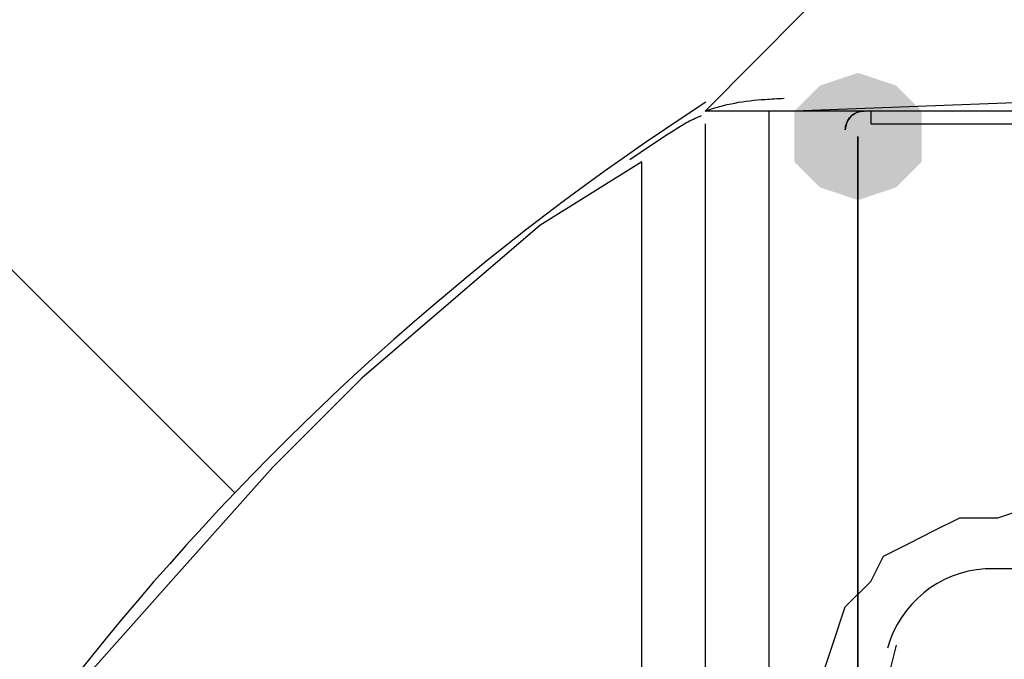
# Model space of a CAD drawing. Units: inches. Extents: x -15.6 to 15.6, y -11.8 to 11.8.
# Drawn here: x -13.8 to -13.7, y 0.5 to 0.5 of the extents above; entities that cross this region are included whole.
import ezdxf

# ---------------------------------------------------------------- set-up
doc = ezdxf.new("R2010")
doc.units = ezdxf.units.IN
doc.header["$MEASUREMENT"] = 0
doc.layers.add('PDF4_0', color=7, linetype='Continuous')

msp = doc.modelspace()

# ---------------------------------------------------------------- hatches: boundary and pattern name
at = {"layer": 'PDF4_0', "transparency": 33554559}
msp.add_hatch(color=256, dxfattribs=at).paths.add_polyline_path([(-13.718479, 0.541187), (-13.720979, 0.540353), (-13.722646, 0.538686), (-13.722646, 0.535353), (-13.720979, 0.533686), (-13.718479, 0.532853), (-13.715979, 0.533686), (-13.714312, 0.535353), (-13.714312, 0.538686), (-13.715979, 0.540353)])

# ---------------------------------------------------------------- linework, layer by layer
at = {"layer": 'PDF4_0', "color": 8, "lineweight": 25, "true_color": 0x7f7f7f}
for points in [[(-13.72848, 0.538686), (-13.615971, 0.652029)], [(-13.759316, 0.513684), (-13.865157, 0.619526)]]:
    msp.add_lwpolyline(points, dxfattribs=at)
at = {"layer": 'PDF4_0', "lineweight": 25}
for points in [[(-13.72598, 0.652029), (-10.568227, 0.652029), (-10.568227, 0.538686), (-13.72848, 0.538686, -0.074632), (-13.724562, 0.539443, -0.021379), (-13.723317, 0.539518)], [(-13.728447, 0.539262, 0.150076), (-13.793299, 0.461788, 0.040745), (-13.822158, 0.327287, -0.00918), (-13.813811, 0.381829, 0.019363), (-13.813503, 0.38305)], [(-13.681626, 0.538694, 0.071239), (-13.680976, 0.538686), (-13.717646, 0.538686), (-13.717646, 0.537853), (-13.675976, 0.537853), (-13.621805, 0.537853), (-13.622638, 0.537853), (-13.623471, 0.537853), (-13.624305, 0.537853), (-13.624305, 0.53702), (-13.624305, 0.536186), (-13.624305, 0.535353), (-13.624305, 0.534519), (-13.624305, 0.530352)], [(-13.728755, 0.538363, 0.019003), (-13.729758, 0.537892, 0.01395), (-13.73342, 0.535478)], [(-13.72848, 0.537853), (-13.72848, 0.489516), (-13.72848, 0.480348, 0.016061), (-13.73279, 0.479441, -0.011697), (-13.730542, 0.476969)], [(-13.701811, 0.508684), (-13.702644, 0.508684), (-13.705978, 0.507851), (-13.706811, 0.508684), (-13.710145, 0.508684, 0.31693), (-13.716556, 0.503488)]]:
    msp.add_lwpolyline(points, format="xyb", dxfattribs=at)
for points in [[(-13.724313, 0.538686), (-13.724313, 0.489516), (-13.720979, 0.498683), (-13.720979, 0.501183), (-13.720146, 0.503684), (-13.719312, 0.506184), (-13.717646, 0.507851), (-13.716812, 0.509517), (-13.715145, 0.510351), (-13.713479, 0.511184), (-13.711812, 0.512018), (-13.709312, 0.512018), (-13.706811, 0.512851), (-13.706811, 0.524519), (-13.700144, 0.524519), (-13.700144, 0.53952), (-13.722646, 0.538686)], [(-13.718479, 0.476181), (-13.718479, 0.53702), (-13.718479, 0.475348)], [(-13.732647, 0.479515), (-13.732647, 0.535353), (-13.739314, 0.531186), (-13.745148, 0.526185), (-13.750982, 0.521185), (-13.756815, 0.515351), (-13.763483, 0.507851), (-13.77015, 0.50035)], [(-13.715979, 0.503684), (-13.716812, 0.50035), (-13.720979, 0.487849), (-13.720979, 0.486182), (-13.721813, 0.484515), (-13.720979, 0.482015), (-13.720146, 0.480348), (-13.719312, 0.477848), (-13.719312, 0.476181), (-13.717646, 0.471181)]]:
    msp.add_lwpolyline(points, dxfattribs=at)
msp.add_lwpolyline([(-13.718073, 0.538686, 0.409002), (-13.719312, 0.537447, -0.414996)], format="xyb", close=True, dxfattribs=at)

doc.saveas('drawing.dxf')
